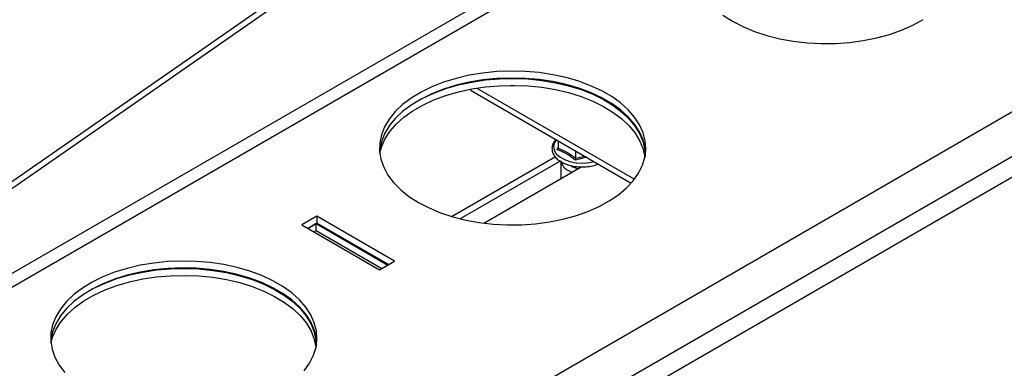
# Model space of a CAD drawing. Units: millimetres. Extents: x 5 to 292, y 5 to 205.
# Drawn here: x 213 to 242, y 102 to 113 of the extents above; entities that cross this region are included whole.
import ezdxf

# ---------------------------------------------------------------- set-up
doc = ezdxf.new("R2010")
doc.units = ezdxf.units.MM

msp = doc.modelspace()

# ---------------------------------------------------------------- linework, layer by layer
at = {"color": 7, "linetype": 'Continuous', "lineweight": 25}
for p, q in [((220.3993, 95.0856), (269.5229, 123.4441)), ((221.0963, 96.1003), (268.7818, 123.6286)), ((222.0426, 97.9588), (265.5614, 123.0817)), ((226.4142, 117.0541), (210.4567, 105.9735)), ((226.432, 116.8613), (210.4745, 105.7807)), ((226.6118, 110.4548), (231.3458, 107.7219)), ((229.1919, 108.7483), (229.1919, 108.9653)), ((229.7022, 108.4537), (229.7022, 108.6708)), ((229.1019, 108.4913), (226.0507, 106.7298)), ((229.2402, 108.3669), (226.2916, 106.6648)), ((229.264, 108.3748), (229.264, 107.8501)), ((226.9873, 106.5358), (229.8686, 108.1991)), ((222.0491, 106.7396), (221.6072, 106.4844)), ((224.3472, 105.4129), (222.0491, 106.7396)), ((222.0491, 106.7396), (222.0491, 106.5354)), ((221.6072, 106.4844), (223.9053, 105.1578)), ((222.0491, 106.5354), (221.784, 106.3824)), ((221.784, 106.3824), (222.0267, 106.5225)), ((221.9608, 106.2803), (222.0267, 106.3183)), ((222.0267, 106.5225), (224.148, 105.2979)), ((222.0267, 106.3183), (222.0267, 106.5225)), ((222.0267, 106.3183), (223.9712, 105.1958)), ((224.1704, 105.3108), (222.0491, 106.5354)), ((223.9053, 105.1578), (224.3472, 105.4129))]:
    msp.add_line(p, q, dxfattribs=at)
at = {"color": 8, "linetype": 'Continuous', "lineweight": 25}
for p, q in [((210.3156, 103.4871), (236.8539, 118.8073)), ((210.3156, 103.0789), (237.0306, 118.5011)), ((226.78, 110.5268), (231.4403, 107.8365)), ((229.7022, 108.4537), (229.9699, 108.5162))]:
    msp.add_line(p, q, dxfattribs=at)
at = {"color": 7, "linetype": 'Continuous', "lineweight": 25, "flags": 128}
for points in [[(234.0549, 112.6854), (234.3351, 112.5054)], [(234.3351, 112.5054), (234.6468, 112.3437), (234.9866, 112.202), (235.3505, 112.082), (235.7344, 111.9849), (236.134, 111.912), (236.5448, 111.864), (236.9621, 111.8415), (237.3812, 111.8447), (237.7974, 111.8736), (238.2058, 111.9279), (238.6019, 112.007), (238.9812, 112.1099), (239.3395, 112.2355), (239.6726, 112.3823), (239.9767, 112.5488)], [(225.0543, 107.1478), (225.3661, 106.986), (225.7058, 106.8443), (226.0697, 106.7243), (226.4536, 106.6272), (226.8533, 106.5543), (227.2641, 106.5063), (227.6814, 106.4838), (228.1005, 106.487), (228.5166, 106.5159), (228.925, 106.5702), (229.3211, 106.6493), (229.7005, 106.7522), (230.0587, 106.8778), (230.3918, 107.0246), (230.6959, 107.1911), (230.9677, 107.3753), (231.204, 107.5751), (231.4022, 107.7883), (231.56, 108.0125), (231.6757, 108.245), (231.7478, 108.4834), (231.7757, 108.7248), (231.759, 108.9666), (231.6978, 109.2059), (231.593, 109.4402), (231.4455, 109.6667), (231.2572, 109.8829), (231.0302, 110.0862), (230.767, 110.2745), (230.4707, 110.4456), (230.1445, 110.5976), (229.7922, 110.7286), (229.4177, 110.8373), (229.0254, 110.9224), (228.6196, 110.983), (228.2049, 111.0183), (227.7862, 111.0279), (227.368, 111.0118), (226.9551, 110.9702), (226.5522, 110.9034), (226.164, 110.8123), (225.7947, 110.6979), (225.4485, 110.5615), (225.1294, 110.4046), (224.8411, 110.229), (224.5867, 110.0367), (224.3691, 109.8299), (224.1908, 109.6109), (224.0539, 109.3823), (223.9599, 109.1465), (223.9098, 108.9062), (223.9042, 108.6643), (223.9432, 108.4234), (224.0263, 108.1863), (224.1527, 107.9556), (224.3208, 107.7339), (224.5287, 107.5238), (224.7742, 107.3277), (225.0543, 107.1478)], [(231.7721, 108.653), (231.759, 108.7624), (231.6978, 109.0018), (231.593, 109.2361), (231.4455, 109.4626), (231.2572, 109.6787), (231.0302, 109.8821), (230.767, 110.0704), (230.4707, 110.2415), (230.1445, 110.3934), (229.7922, 110.5245), (229.4177, 110.6332), (229.0254, 110.7183), (228.6196, 110.7788), (228.2049, 110.8141), (227.7862, 110.8238), (227.368, 110.8077), (226.9551, 110.766), (226.5522, 110.6993), (226.164, 110.6082), (225.7947, 110.4938), (225.4485, 110.3573), (225.1294, 110.2005), (224.8411, 110.0249), (224.5867, 109.8326), (224.3691, 109.6258), (224.1908, 109.4068), (224.0539, 109.1781), (223.9599, 108.9423), (223.9098, 108.7021), (223.905, 108.653)], [(225.0437, 110.1521), (225.184, 110.2286), (225.5102, 110.3805), (225.8625, 110.5115), (226.237, 110.6202), (226.6293, 110.7053), (227.0351, 110.7659), (227.4498, 110.8012), (227.8686, 110.8109), (228.2868, 110.7948), (228.6996, 110.7531), (229.1025, 110.6863), (229.4908, 110.5952), (229.8601, 110.4808), (230.2062, 110.3444), (230.5253, 110.1875), (230.8136, 110.0119), (231.0681, 109.8196), (231.2856, 109.6128), (231.4639, 109.3939), (231.6008, 109.1652), (231.6948, 108.9294), (231.7449, 108.6892), (231.7534, 108.5113)], [(223.9087, 108.614), (223.9569, 108.7847), (224.0618, 109.019), (224.2092, 109.2455), (224.3975, 109.4616), (224.6245, 109.665), (224.8877, 109.8533), (225.184, 110.0244), (225.5102, 110.1764), (225.8625, 110.3074), (226.237, 110.4161), (226.6293, 110.5012), (227.0351, 110.5618), (227.4498, 110.5971), (227.8686, 110.6067), (228.2868, 110.5906), (228.6996, 110.549), (229.1025, 110.4822), (229.4908, 110.3911), (229.8601, 110.2767), (230.2062, 110.1403), (230.5253, 109.9834), (230.8136, 109.8078), (231.0681, 109.6155), (231.2856, 109.4087), (231.4639, 109.1897), (231.6008, 108.961), (231.6948, 108.7253), (231.7449, 108.485), (231.7461, 108.4749)], [(226.6118, 110.4548), (226.6118, 110.4548), (226.5691, 110.4899)], [(227.8913, 110.6065), (227.8174, 110.5964), (227.7636, 110.6067)], [(221.6795, 102.1755), (221.8373, 102.3997), (221.953, 102.6322), (222.0251, 102.8706), (222.053, 103.112), (222.0363, 103.3538), (221.9751, 103.5931), (221.8702, 103.8274), (221.7228, 104.0539), (221.5345, 104.2701), (221.3075, 104.4734), (221.0443, 104.6617), (220.748, 104.8328), (220.4218, 104.9848), (220.0695, 105.1158), (219.695, 105.2245), (219.3027, 105.3096), (218.8969, 105.3702), (218.4822, 105.4055), (218.0634, 105.4151), (217.6452, 105.399), (217.2324, 105.3574), (216.8295, 105.2906), (216.4412, 105.1995), (216.0719, 105.0851), (215.7258, 104.9487), (215.4067, 104.7918), (215.1184, 104.6162), (214.8639, 104.4239), (214.6464, 104.2171), (214.4681, 103.9981), (214.3312, 103.7695), (214.2372, 103.5337), (214.1871, 103.2934), (214.1815, 103.0515), (214.2205, 102.8106), (214.3036, 102.5735), (214.43, 102.3428), (214.598, 102.1211)], [(222.0494, 103.0402), (222.0363, 103.1496), (221.9751, 103.389), (221.8702, 103.6233), (221.7228, 103.8497), (221.5345, 104.0659), (221.3075, 104.2693), (221.0443, 104.4576), (220.748, 104.6287), (220.4218, 104.7806), (220.0695, 104.9117), (219.695, 105.0204), (219.3027, 105.1055), (218.8969, 105.166), (218.4822, 105.2013), (218.0634, 105.211), (217.6452, 105.1949), (217.2324, 105.1532), (216.8295, 105.0865), (216.4412, 104.9954), (216.0719, 104.881), (215.7258, 104.7445), (215.4067, 104.5876), (215.1184, 104.4121), (214.8639, 104.2198), (214.6464, 104.013), (214.4681, 103.794), (214.3312, 103.5653), (214.2372, 103.3295), (214.1871, 103.0893), (214.1823, 103.0402)], [(215.3204, 104.5389), (215.4613, 104.6157), (215.7875, 104.7677), (216.1398, 104.8987), (216.5143, 105.0074), (216.9066, 105.0925), (217.3124, 105.1531), (217.727, 105.1884), (218.1458, 105.198), (218.564, 105.182), (218.9769, 105.1403), (219.3798, 105.0735), (219.768, 104.9824), (220.1373, 104.868), (220.4835, 104.7316), (220.8026, 104.5747), (221.0909, 104.3991), (221.3453, 104.2068), (221.5629, 104), (221.7411, 103.781), (221.8781, 103.5524), (221.9721, 103.3166), (222.0222, 103.0764), (222.0307, 102.8985)], [(214.1859, 103.0012), (214.2342, 103.1719), (214.339, 103.4062), (214.4865, 103.6327), (214.6747, 103.8488), (214.9018, 104.0522), (215.165, 104.2405), (215.4613, 104.4116), (215.7875, 104.5635), (216.1398, 104.6946), (216.5143, 104.8033), (216.9066, 104.8884), (217.3124, 104.9489), (217.727, 104.9843), (218.1458, 104.9939), (218.564, 104.9778), (218.9769, 104.9362), (219.3798, 104.8694), (219.768, 104.7783), (220.1373, 104.6639), (220.4835, 104.5275), (220.8026, 104.3706), (221.0909, 104.195), (221.3453, 104.0027), (221.5629, 103.7959), (221.7411, 103.5769), (221.8781, 103.3482), (221.9721, 103.1124), (222.0222, 102.8722), (222.0233, 102.8621)]]:
    msp.add_lwpolyline(points, dxfattribs=at)
at = {"color": 8, "linetype": 'Continuous', "lineweight": 25, "flags": 128}
msp.add_lwpolyline([(229.1294, 109.0014), (229.0768, 108.9189), (229.0485, 108.8074), (229.0655, 108.6951), (229.1269, 108.5881), (229.2294, 108.4922), (229.3675, 108.4125), (229.5336, 108.3533), (229.7189, 108.3179), (229.9134, 108.3081), (230.1066, 108.3244), (230.2496, 108.3548)], dxfattribs=at)
at = {"color": 7, "linetype": 'Continuous', "lineweight": 25}
msp.add_arc((229.6613, 108.4533), 0.405, 191.17763, 263.06638, dxfattribs=at)
at = {"color": 8, "linetype": 'Continuous', "lineweight": 25}
msp.add_arc((229.849, 108.6407), 0.4967, 235.26472, 262.15891, dxfattribs=at)
at = {"color": 7, "linetype": 'Continuous', "lineweight": 25}
for points, knots in [([(229.1168, 109.0087), (229.0885, 108.9734), (229.0323, 108.903), (228.9975, 108.7828), (229.0032, 108.6626), (229.0486, 108.55), (229.1289, 108.4483), (229.2421, 108.359), (229.385, 108.2858), (229.5513, 108.2322), (229.7325, 108.2009), (229.9208, 108.1928), (230.1067, 108.2094), (230.2603, 108.2402), (230.3412, 108.2732), (230.3702, 108.2851)], [0, 0, 0, 0, 0.0805897, 0.1605634, 0.2373502, 0.3128241, 0.3893077, 0.4683846, 0.5492333, 0.6304822, 0.7115675, 0.7925174, 0.8734803, 0.9545982, 1, 1, 1, 1]), ([(229.1566, 108.7045), (229.1645, 108.7258), (229.1763, 108.7577), (229.188, 108.7842), (229.1919, 108.7929)], [0, 0, 0, 0, 0.6694171, 1, 1, 1, 1]), ([(229.1566, 108.7045), (229.1567, 108.7046), (229.1618, 108.707), (229.1714, 108.7128), (229.1826, 108.7236), (229.1903, 108.7358), (229.1914, 108.7441), (229.1919, 108.7483)], [0, 0, 0, 0, 0.007914, 0.2675353, 0.5286026, 0.7638165, 1, 1, 1, 1]), ([(229.6927, 108.395), (229.672, 108.4114), (229.6098, 108.4606), (229.5045, 108.5357), (229.3826, 108.6079), (229.266, 108.6636), (229.1931, 108.6908), (229.1566, 108.7045)], [0, 0, 0, 0, 0.11798746, 0.35413287, 0.59232607, 0.79559527, 1, 1, 1, 1]), ([(229.1919, 108.7483), (229.2756, 108.7133), (229.4457, 108.6423), (229.6158, 108.5172), (229.7022, 108.4537)], [0, 0, 0, 0, 0.4921483, 1, 1, 1, 1]), ([(229.6927, 108.395), (229.6928, 108.3951), (229.6941, 108.3996), (229.6967, 108.4095), (229.6997, 108.425), (229.7018, 108.4406), (229.7021, 108.4493), (229.7022, 108.4537)], [0, 0, 0, 0, 0.007914, 0.2675353, 0.5286026, 0.7638165, 1, 1, 1, 1])]:
    msp.add_open_spline(points, degree=3, knots=knots, dxfattribs=at)
at = {"color": 8, "linetype": 'Continuous', "lineweight": 25}
msp.add_open_spline([(230.0382, 108.4768), (230.0223, 108.4753), (229.9063, 108.4647), (229.7916, 108.4273), (229.6927, 108.395)], degree=3, knots=[0, 0, 0, 0, 0.1375576, 1, 1, 1, 1], dxfattribs=at)

doc.saveas('drawing.dxf')
